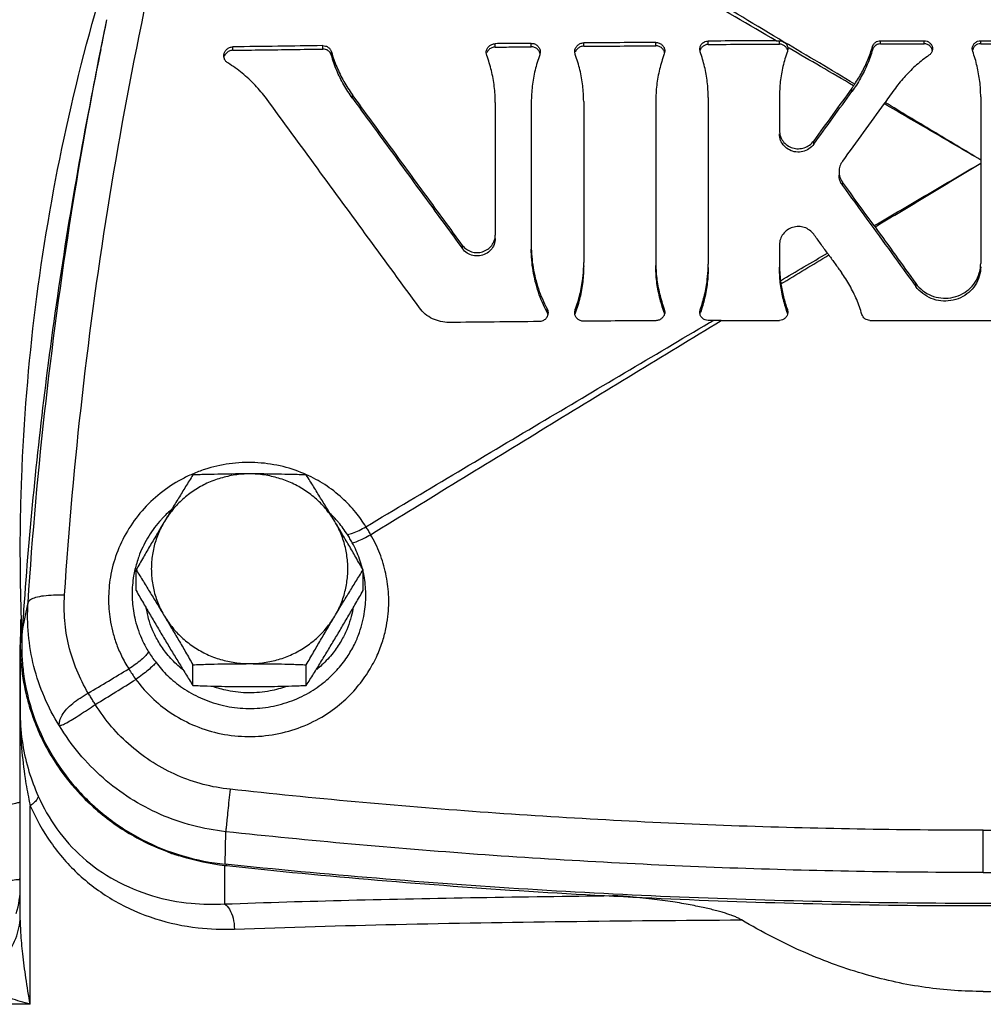
# Model space of a CAD drawing. Units: inches. Extents: x -5.6 to 24.3, y -3.6 to 26.5.
# Drawn here: x 10.5 to 11.7, y 7.2 to 8.4 of the extents above; entities that cross this region are included whole.
import ezdxf

# ---------------------------------------------------------------- set-up
doc = ezdxf.new("R2010")
doc.units = ezdxf.units.IN
doc.header["$LTSCALE"] = 1.21
doc.header["$MEASUREMENT"] = 0
doc.layers.get('0').update_dxf_attribs({"linetype": 'CONTINUOUS'})
for name, color, linetype in [('02___PRT_ALL_AXES', 7, 'CONTINUOUS'), ('05436C', 7, 'CONTINUOUS'), ('08492', 7, 'CONTINUOUS'), ('LOGO', 7, 'CONTINUOUS')]:
    doc.layers.add(name, color=color, linetype=linetype)

msp = doc.modelspace()

# ---------------------------------------------------------------- linework, layer by layer
at = {"color": 7, "linetype": 'Continuous'}
for p, q in [((10.6405, 8.3721), (10.6478, 8.4075)), ((10.5445, 7.3403), (10.5445, 7.6615)), ((10.5564, 7.2328), (10.5564, 7.4697)), ((11.693, 7.39), (11.693, 7.4404)), ((10.7906, 7.3997), (10.7906, 7.3978)), ((10.5445, 7.3403), (10.5445, 7.3403)), ((10.5564, 7.2328), (9.8649, 7.2328))]:
    msp.add_line(p, q, dxfattribs=at)
for points, start_tangent, end_tangent in [([(10.5973, 7.7208), (10.6186, 7.959), (10.6513, 8.1964), (10.6954, 8.4324), (10.7508, 8.6663)], (0.064987, 0.997886), (0.253608, 0.967307)), ([(10.5445, 7.7713), (10.5462, 7.8605), (10.5627, 8.0644), (10.5968, 8.2662), (10.6481, 8.4646), (10.6803, 8.5625)], (0.000033, 1), (0.332757, 0.943013)), ([(10.6406, 8.372), (10.6478, 8.4075)], (0.195233, 0.980757), (0.20221, 0.979342)), ([(10.5538, 7.7121), (10.5752, 7.9525), (10.6081, 8.1919), (10.6406, 8.372)], (0.064792, 0.997899), (0.195233, 0.980757)), ([(10.8826, 7.866), (10.8543, 7.8751), (10.8242, 7.8791), (10.7938, 7.8777), (10.7644, 7.8709), (10.7499, 7.8654)], (-0.920388, 0.391007), (-0.918212, -0.39609)), ([(10.7499, 7.8654), (10.7367, 7.859), (10.7115, 7.8424), (10.6897, 7.8216), (10.6722, 7.7973), (10.6594, 7.7704), (10.652, 7.7425), (10.6498, 7.7161)], (-0.918212, -0.39609), (-0.000082, -1)), ([(10.8858, 7.8646), (10.8826, 7.866)], (-0.911883, 0.41045), (-0.920388, 0.391007)), ([(10.9567, 7.8026), (10.9446, 7.8197), (10.9283, 7.8368), (10.9076, 7.8528), (10.8858, 7.8646)], (-0.524338, 0.85151), (-0.911883, 0.41045)), ([(10.7135, 7.8121), (10.7105, 7.8088), (10.6962, 7.7888), (10.6858, 7.7668), (10.6813, 7.7515)], (-0.679321, -0.733842), (-0.225731, -0.97419)), ([(10.7241, 7.8224), (10.7135, 7.8121)], (-0.754061, -0.656804), (-0.679321, -0.733842)), ([(10.9214, 7.8108), (10.9143, 7.8182)], (-0.665525, 0.746375), (-0.720367, 0.693593)), ([(10.9346, 7.7932), (10.9241, 7.8077), (10.9214, 7.8108)], (-0.533584, 0.845747), (-0.665525, 0.746375)), ([(10.9346, 7.7932), (10.9409, 7.795), (10.9485, 7.7982), (10.9567, 7.8026)], (0.985889, 0.167401), (0.863212, 0.504842)), ([(10.9623, 7.7931), (10.9596, 7.7979), (10.9567, 7.8026)], (-0.495428, 0.868649), (-0.522268, 0.852782)), ([(10.9405, 7.7832), (10.9377, 7.7883), (10.9346, 7.7932)], (-0.478225, 0.878237), (-0.533583, 0.845748)), ([(10.9405, 7.7832), (10.9465, 7.7853), (10.954, 7.7887), (10.9623, 7.7931)], (0.96421, 0.26514), (0.872138, 0.48926)), ([(10.9837, 7.7217), (10.9804, 7.7466), (10.9732, 7.7706), (10.9623, 7.7931)], (-0.051758, 0.99866), (-0.50407, 0.863663)), ([(10.9522, 7.7538), (10.9491, 7.764), (10.9405, 7.7832)], (-0.255634, 0.966774), (-0.478209, 0.878246)), ([(10.5446, 7.7632), (10.5445, 7.7713)], (-0.003377, 0.999994), (0.000033, 1)), ([(10.5464, 7.6783), (10.5446, 7.7632)], (-0.039237, 0.99923), (-0.003377, 0.999994)), ([(10.9529, 7.751), (10.9522, 7.7538)], (-0.23467, 0.972075), (-0.255634, 0.966774)), ([(10.6813, 7.7515), (10.6797, 7.7438), (10.6779, 7.7221)], (-0.225731, -0.97419), (-0.000043, -1)), ([(10.9566, 7.723), (10.9545, 7.7438), (10.9536, 7.7482)], (-0.020853, 0.999783), (-0.21339, 0.976967)), ([(10.5973, 7.7208), (10.5841, 7.7208), (10.5723, 7.7199), (10.5628, 7.718), (10.5565, 7.7153), (10.5538, 7.7121)], (-0.999085, 0.042775), (-0.202658, -0.97925)), ([(10.6256, 7.604), (10.6119, 7.6314), (10.6024, 7.6605), (10.5976, 7.6905), (10.5973, 7.7208)], (-0.514645, 0.857404), (0.064937, 0.997889)), ([(10.6779, 7.7221), (10.6782, 7.7128), (10.6794, 7.7023), (10.6817, 7.691), (10.6853, 7.6789), (10.6904, 7.6664), (10.6975, 7.6534)], (0.000003, -1), (0.527184, -0.849751)), ([(10.6825, 7.6204), (10.6989, 7.6012), (10.7203, 7.5831), (10.7464, 7.568), (10.7762, 7.5574), (10.8083, 7.5525), (10.8409, 7.5538), (10.8723, 7.5611), (10.9008, 7.5737), (10.9251, 7.5903), (10.9445, 7.6091), (10.9589, 7.6285), (10.9692, 7.6471), (10.9761, 7.6646), (10.9804, 7.6806), (10.9829, 7.6953), (10.9839, 7.7089), (10.9837, 7.7217)], (0.588089, -0.808796), (-0.051622, 0.998667)), ([(10.7064, 7.6405), (10.7201, 7.625), (10.7378, 7.6105), (10.7593, 7.5984), (10.7838, 7.5899), (10.8101, 7.586), (10.8368, 7.587), (10.8625, 7.5929), (10.8859, 7.603), (10.9059, 7.6163), (10.922, 7.6314), (10.9342, 7.647), (10.9429, 7.662), (10.9489, 7.6762), (10.9528, 7.6893), (10.9552, 7.7013), (10.9564, 7.7125), (10.9566, 7.723)], (0.604596, -0.796532), (-0.020786, 0.999784)), ([(10.5912, 7.5651), (10.5732, 7.5994), (10.5608, 7.636), (10.5543, 7.6739), (10.5538, 7.7121)], (-0.533126, 0.846036), (0.064738, 0.997902)), ([(10.6498, 7.7161), (10.6502, 7.7048), (10.6516, 7.6921), (10.6544, 7.6784), (10.6588, 7.6638), (10.6652, 7.6486), (10.6738, 7.633)], (0.000005, -1), (0.534112, -0.845413)), ([(10.7379, 7.6324), (10.7307, 7.6387), (10.7178, 7.6528), (10.7085, 7.6668), (10.7019, 7.6802), (10.6976, 7.6927), (10.6949, 7.7043), (10.6946, 7.7055)], (-0.778736, 0.627352), (-0.167505, 0.985871)), ([(10.9413, 7.7055), (10.9411, 7.7041), (10.9383, 7.6924), (10.9338, 7.6797), (10.9271, 7.6662), (10.9175, 7.652), (10.9043, 7.6378), (10.898, 7.6323)], (-0.167662, -0.985845), (-0.778885, -0.627167)), ([(10.5467, 7.6615), (10.5461, 7.6773)], (-0.042899, 0.999079), (-0.036234, 0.999343)), ([(10.5464, 7.6773), (10.5464, 7.6783)], (-0.039646, 0.999214), (-0.039238, 0.99923)), ([(10.6975, 7.6534), (10.6941, 7.6489), (10.6887, 7.6437), (10.6817, 7.6382), (10.6738, 7.633)], (-0.484514, -0.874783), (-0.856072, -0.516857)), ([(10.6975, 7.6534), (10.7016, 7.6471), (10.7064, 7.6405)], (0.52719, -0.849748), (0.604605, -0.796526)), ([(10.7064, 7.6405), (10.7027, 7.6366), (10.6971, 7.6316), (10.6902, 7.6261), (10.6825, 7.6204)], (-0.630136, -0.776485), (-0.816917, -0.576755)), ([(10.6256, 7.604), (10.6497, 7.6185), (10.6738, 7.633)], (0.856785, 0.515674), (0.857031, 0.515265)), ([(10.6738, 7.633), (10.6778, 7.6269), (10.6825, 7.6204)], (0.534543, -0.845142), (0.600135, -0.799899)), ([(10.634, 7.5904), (10.6583, 7.6054), (10.6825, 7.6204)], (0.850052, 0.526698), (0.850308, 0.526286)), ([(10.5912, 7.5651), (10.5916, 7.5711), (10.5945, 7.5779), (10.5997, 7.5849), (10.607, 7.5918), (10.6159, 7.5982), (10.6256, 7.604)], (-0.137524, 0.990498), (0.880348, 0.474328)), ([(10.634, 7.5904), (10.6312, 7.595), (10.6284, 7.5995), (10.6256, 7.604)], (-0.522089, 0.852891), (-0.530996, 0.847374)), ([(10.8622, 7.6121), (10.8424, 7.6067), (10.817, 7.6044), (10.7917, 7.607), (10.7741, 7.612)], (-0.939442, -0.342709), (-0.940336, 0.340248)), ([(10.5912, 7.5651), (10.5946, 7.5662), (10.6, 7.5688), (10.6071, 7.5729), (10.6154, 7.5781), (10.6245, 7.5842), (10.634, 7.5904)], (0.936925, 0.349531), (0.837335, 0.546691)), ([(10.7947, 7.4893), (10.7628, 7.4952), (10.7319, 7.5059), (10.703, 7.5212), (10.6766, 7.5407), (10.6534, 7.564), (10.634, 7.5904)], (-0.994105, 0.108418), (-0.529767, 0.848143)), ([(10.5445, 7.5784), (10.5474, 7.5428), (10.5549, 7.5105), (10.5658, 7.4813)], (0.000132, -1), (0.405528, -0.914082)), ([(10.5445, 7.5784), (10.5461, 7.5384), (10.5503, 7.5023), (10.5548, 7.477)], (0.000118, -1), (0.2013, -0.97953)), ([(10.7896, 7.4387), (10.7499, 7.4461), (10.7116, 7.4594), (10.6757, 7.4785), (10.6432, 7.5029), (10.6148, 7.532), (10.5912, 7.5651)], (-0.994282, 0.106789), (-0.515555, 0.856856)), ([(10.623, 7.4777), (10.6067, 7.4957)], (-0.704058, 0.710142), (-0.636866, 0.770974)), ([(10.7947, 7.4893), (10.7933, 7.4763), (10.792, 7.4639), (10.7909, 7.453), (10.7901, 7.4444), (10.7896, 7.4387)], (-0.109404, -0.993997), (-0.063168, -0.998003)), ([(11.693, 7.4404), (11.5427, 7.4418), (11.3926, 7.4458), (11.2427, 7.4527), (11.0931, 7.4622), (10.9437, 7.4744), (10.7947, 7.4893)], (-1, 0), (-0.994113, 0.108345)), ([(11.693, 7.4404), (11.8433, 7.4418), (11.9934, 7.4458), (12.1433, 7.4527), (12.2929, 7.4622), (12.4422, 7.4744), (12.5913, 7.4893)], (1, 0), (0.994113, 0.108345)), ([(10.52, 7.4703), (10.5334, 7.4717), (10.5417, 7.4734), (10.5445, 7.4751)], (0.996387, 0.084931), (0.000031, 1)), ([(10.5548, 7.477), (10.5564, 7.4697)], (0.2013, -0.97953), (0.216053, -0.976382)), ([(10.5658, 7.4813), (10.5648, 7.478), (10.5616, 7.474), (10.5564, 7.4697)], (0.084082, -0.996459), (-0.81102, -0.585018)), ([(10.5658, 7.4813), (10.5881, 7.4422), (10.619, 7.4079), (10.6576, 7.3808), (10.702, 7.3623), (10.7483, 7.3533), (10.7881, 7.3525)], (0.405367, -0.914154), (0.998632, 0.052296)), ([(10.6461, 7.4569), (10.6411, 7.461), (10.623, 7.4777)], (-0.780994, 0.624539), (-0.704058, 0.710142)), ([(10.5564, 7.4697), (10.5809, 7.4259), (10.6148, 7.3872), (10.657, 7.3563), (10.7057, 7.3349), (10.7565, 7.3241), (10.7999, 7.3225)], (0.398733, -0.917067), (0.999327, 0.036682)), ([(10.6512, 7.453), (10.6461, 7.4569)], (-0.795689, 0.605706), (-0.780994, 0.624539)), ([(10.7886, 7.3981), (10.7367, 7.409), (10.6862, 7.4303), (10.6512, 7.453)], (-0.993622, 0.112763), (-0.795689, 0.605706)), ([(11.693, 7.39), (11.5418, 7.3913), (11.3909, 7.3954), (11.2402, 7.4022), (11.0897, 7.4117), (10.9396, 7.4239), (10.7896, 7.4387)], (-1, 0), (-0.994208, 0.107476)), ([(11.693, 7.39), (11.8441, 7.3913), (11.9951, 7.3954), (12.1458, 7.4022), (12.2962, 7.4117), (12.4464, 7.4239), (12.5963, 7.4387)], (1, 0), (0.994208, 0.107476)), ([(10.7906, 7.3978), (10.7886, 7.3981)], (-0.99442, 0.105491), (-0.993622, 0.112763)), ([(12.5953, 7.3978), (12.2351, 7.3673), (11.8738, 7.352), (11.5122, 7.352), (11.1509, 7.3673), (10.7906, 7.3978)], (-0.99442, -0.105491), (-0.99442, 0.105491)), ([(10.5199, 7.38), (10.5333, 7.3808), (10.5417, 7.3817), (10.5445, 7.3827)], (0.998916, 0.046555), (0, 1)), ([(10.5397, 7.341), (10.5445, 7.3732)], (0.294325, 0.955705), (0.000001, 1)), ([(10.7881, 7.3525), (10.794, 7.3461), (10.7982, 7.3355), (10.7999, 7.3225)], (0.864115, -0.503294), (0.027473, -0.999623)), ([(10.4822, 7.2567), (10.5078, 7.271), (10.5276, 7.2908), (10.5402, 7.3145), (10.5445, 7.3403)], (0.927608, 0.373555), (0.000026, 1)), ([(10.5564, 7.2328), (10.5512, 7.2644), (10.5475, 7.293), (10.5453, 7.3183), (10.5445, 7.3403)], (-0.177754, 0.984075), (0.000052, 1)), ([(10.5564, 7.2328), (10.5327, 7.2398), (10.5126, 7.2462), (10.4957, 7.2518), (10.4822, 7.2567)], (-0.960598, 0.27794), (-0.939153, 0.343499))]:
    msp.add_spline(points, degree=3, dxfattribs=dict(at, start_tangent=start_tangent, end_tangent=end_tangent))
at = {"layer": '02___PRT_ALL_AXES', "color": 7, "linetype": 'Continuous'}
for p, q in [((10.6827, 7.7263), (10.6827, 7.7511)), ((10.9533, 7.7263), (10.9533, 7.7511)), ((10.7503, 7.6132), (10.7503, 7.6379)), ((10.8856, 7.6132), (10.8856, 7.6379))]:
    msp.add_line(p, q, dxfattribs=at)
for points, start_tangent, end_tangent in [([(10.818, 7.8656), (10.8005, 7.8643), (10.7834, 7.8605), (10.7671, 7.8544), (10.752, 7.8459), (10.7383, 7.8354), (10.7264, 7.823), (10.7165, 7.809)], (-1, 0), (-0.513054, -0.858356)), ([(10.7503, 7.8643), (10.7417, 7.8504), (10.7333, 7.8367), (10.7249, 7.823), (10.7165, 7.809)], (-0.529123, -0.848545), (-0.513054, -0.858356)), ([(10.818, 7.8656), (10.8011, 7.8655), (10.7842, 7.8652), (10.7675, 7.8649), (10.7503, 7.8643)], (-1, 0), (-0.999399, -0.034654)), ([(10.8856, 7.8643), (10.8685, 7.8649), (10.8517, 7.8652), (10.8349, 7.8655), (10.818, 7.8656)], (-0.999399, 0.034654), (-1, 0)), ([(10.9195, 7.809), (10.9096, 7.823), (10.8977, 7.8354), (10.884, 7.8459), (10.8688, 7.8544), (10.8525, 7.8605), (10.8355, 7.8643), (10.818, 7.8656)], (-0.513054, 0.858356), (-1, 0)), ([(10.9195, 7.809), (10.9111, 7.823), (10.9027, 7.8367), (10.8943, 7.8504), (10.8856, 7.8643)], (-0.513054, 0.858356), (-0.529123, 0.848545)), ([(10.7165, 7.809), (10.7081, 7.7948), (10.6997, 7.7806), (10.6913, 7.7661), (10.6827, 7.7511)], (-0.513054, -0.858356), (-0.497771, -0.867308)), ([(10.7165, 7.809), (10.7089, 7.7937), (10.7037, 7.7776), (10.7011, 7.7608), (10.7011, 7.7439), (10.7037, 7.7272), (10.7089, 7.711), (10.7165, 7.6958)], (-0.513054, -0.858356), (0.513054, -0.858356)), ([(10.9533, 7.7511), (10.9447, 7.7661), (10.9363, 7.7806), (10.9279, 7.7948), (10.9195, 7.809)], (-0.497771, 0.867308), (-0.513054, 0.858356)), ([(10.9195, 7.6958), (10.9271, 7.711), (10.9322, 7.7272), (10.9348, 7.7439), (10.9348, 7.7608), (10.9322, 7.7776), (10.9271, 7.7937), (10.9195, 7.809)], (0.513054, 0.858356), (-0.513054, 0.858356)), ([(10.6827, 7.7511), (10.6913, 7.7372), (10.6997, 7.7235), (10.7081, 7.7098), (10.7165, 7.6958)], (0.529123, -0.848545), (0.513054, -0.858356)), ([(10.9195, 7.6958), (10.9279, 7.7098), (10.9363, 7.7235), (10.9447, 7.7372), (10.9533, 7.7511)], (0.513054, 0.858356), (0.529123, 0.848545)), ([(10.6827, 7.7263), (10.6913, 7.7113), (10.6997, 7.6969), (10.7081, 7.6826), (10.7165, 7.6685)], (0.497771, -0.867308), (0.513054, -0.858356)), ([(10.9195, 7.6685), (10.9279, 7.6826), (10.9363, 7.6969), (10.9447, 7.7114), (10.9533, 7.7263)], (0.513054, 0.858356), (0.497771, 0.867308)), ([(10.7165, 7.6958), (10.7249, 7.6816), (10.7333, 7.6674), (10.7417, 7.6529), (10.7503, 7.6379)], (0.513054, -0.858356), (0.497771, -0.867308)), ([(10.7165, 7.6958), (10.7264, 7.6818), (10.7383, 7.6694), (10.752, 7.6589), (10.7671, 7.6504), (10.7834, 7.6442), (10.8005, 7.6405), (10.818, 7.6392)], (0.513054, -0.858356), (1, 0)), ([(10.818, 7.6392), (10.8355, 7.6405), (10.8525, 7.6442), (10.8688, 7.6504), (10.884, 7.6589), (10.8977, 7.6694), (10.9096, 7.6818), (10.9195, 7.6958)], (1, 0), (0.513054, 0.858356)), ([(10.8856, 7.6379), (10.8943, 7.6529), (10.9027, 7.6674), (10.9111, 7.6816), (10.9195, 7.6958)], (0.497771, 0.867308), (0.513054, 0.858356)), ([(10.7165, 7.6685), (10.7249, 7.6545), (10.7333, 7.6407), (10.7417, 7.6271), (10.7503, 7.6132)], (0.513054, -0.858356), (0.529123, -0.848545)), ([(10.8856, 7.6132), (10.8943, 7.6271), (10.9027, 7.6407), (10.9111, 7.6545), (10.9195, 7.6685)], (0.529123, 0.848545), (0.513054, 0.858356)), ([(10.7503, 7.6379), (10.7675, 7.6385), (10.7843, 7.6389), (10.8011, 7.6391), (10.818, 7.6392)], (0.999399, 0.034654), (1, 0)), ([(10.818, 7.6392), (10.8349, 7.6391), (10.8517, 7.6389), (10.8685, 7.6385), (10.8856, 7.6379)], (1, 0), (0.999399, -0.034654)), ([(10.7503, 7.6132), (10.7675, 7.6126), (10.7843, 7.6122), (10.8011, 7.612), (10.818, 7.6119)], (0.999399, -0.034654), (1, 0)), ([(10.818, 7.6119), (10.8349, 7.612), (10.8517, 7.6122), (10.8685, 7.6126), (10.8856, 7.6132)], (1, 0), (0.999399, 0.034654))]:
    msp.add_spline(points, degree=3, dxfattribs=dict(at, start_tangent=start_tangent, end_tangent=end_tangent))
at = {"layer": '05436C', "color": 7, "linetype": 'Continuous'}
for p, q in [((10.5467, 7.6773), (10.5538, 7.7121)), ((10.7889, 7.3999), (10.7896, 7.4387))]:
    msp.add_line(p, q, dxfattribs=at)
for points, start_tangent, end_tangent in [([(10.6405, 8.372), (10.6292, 8.3156), (10.5778, 7.9977), (10.5491, 7.7125)], (-0.202209, -0.979342), (-0.071621, -0.997432)), ([(10.5491, 7.7125), (10.5467, 7.6773)], (-0.071621, -0.997432), (-0.064631, -0.997909)), ([(10.5467, 7.6773), (10.5465, 7.6479)], (-0.064631, -0.997909), (0.051198, -0.998688)), ([(10.5465, 7.6479), (10.5484, 7.6273), (10.5599, 7.5786), (10.5808, 7.5328), (10.6102, 7.4917), (10.6472, 7.4567), (10.6904, 7.4291), (10.7382, 7.4099), (10.7889, 7.3999)], (0.051198, -0.998688), (0.994657, -0.103235)), ([(12.597, 7.3999), (12.2361, 7.37), (11.8741, 7.355), (11.5118, 7.355), (11.1499, 7.37), (10.7889, 7.3999)], (-0.994657, -0.103235), (-0.994657, 0.103235))]:
    msp.add_spline(points, degree=3, dxfattribs=dict(at, start_tangent=start_tangent, end_tangent=end_tangent))
at = {"layer": '08492', "color": 7, "linetype": 'Continuous'}
for p, q in [((10.5445, 7.6615), (10.5445, 7.5784)), ((10.7881, 7.3984), (10.7881, 7.3525))]:
    msp.add_line(p, q, dxfattribs=at)
for points, start_tangent, end_tangent in [([(10.5447, 7.6918), (10.5446, 7.6774)], (-0.012808, -0.999918), (-0.006737, -0.999977)), ([(10.5446, 7.6774), (10.5445, 7.6615)], (-0.006737, -0.999977), (0, -1)), ([(10.5445, 7.6615), (10.5449, 7.6478)], (0, -1), (0.053846, -0.998549)), ([(10.5449, 7.6478), (10.5505, 7.6067), (10.557, 7.5826)], (0.053846, -0.998549), (0.308189, -0.951325)), ([(10.557, 7.5826), (10.5585, 7.5783)], (0.308189, -0.951325), (0.32493, -0.945738)), ([(10.5585, 7.5783), (10.568, 7.5544), (10.5791, 7.533)], (0.32493, -0.945738), (0.49946, -0.866337)), ([(10.5791, 7.533), (10.5802, 7.531)], (0.49946, -0.866337), (0.506975, -0.861961)), ([(10.5802, 7.531), (10.5964, 7.5067), (10.6087, 7.4914)], (0.506975, -0.861961), (0.65681, -0.754056)), ([(10.6087, 7.4914), (10.6103, 7.4897)], (0.65681, -0.754056), (0.663354, -0.748306)), ([(10.6103, 7.4897), (10.6345, 7.4657), (10.6804, 7.4332), (10.6844, 7.431)], (0.663354, -0.748306), (0.879639, -0.475642)), ([(10.6844, 7.431), (10.7178, 7.4157)], (0.879639, -0.475642), (0.934674, -0.355505)), ([(10.7178, 7.4157), (10.7324, 7.4106), (10.7332, 7.4104)], (0.934674, -0.355505), (0.953781, -0.300501)), ([(10.7881, 7.3525), (10.9364, 7.357), (11.0909, 7.3602), (11.2506, 7.3624)], (0.99933, 0.036606), (0.999943, 0.010699)), ([(11.4046, 7.3335), (11.4009, 7.3355), (11.3967, 7.3374), (11.3921, 7.3392), (11.387, 7.3409), (11.3814, 7.3426), (11.3751, 7.3444), (11.3683, 7.3461), (11.3608, 7.3479), (11.3526, 7.3496), (11.3435, 7.3514), (11.3335, 7.3532), (11.3226, 7.355), (11.3106, 7.3567), (11.2975, 7.3584), (11.2833, 7.3599), (11.2678, 7.3613), (11.2506, 7.3624)], (-0.858958, 0.512046), (-0.998665, 0.051652)), ([(10.7999, 7.3225), (10.9924, 7.3281), (11.195, 7.3316), (11.4046, 7.3335)], (0.999327, 0.03669), (0.99998, 0.006312)), ([(11.693, 7.2481), (11.6242, 7.2529), (11.5536, 7.268), (11.4804, 7.2944), (11.4046, 7.3335)], (-1, 0), (-0.858958, 0.512046)), ([(11.693, 7.2481), (11.7618, 7.2529), (11.8324, 7.268), (11.9056, 7.2944), (11.9813, 7.3335)], (1, 0), (0.858958, 0.512046))]:
    msp.add_spline(points, degree=3, dxfattribs=dict(at, start_tangent=start_tangent, end_tangent=end_tangent))
at = {"layer": 'LOGO', "color": 7, "linetype": 'Continuous'}
for p, q in [((10.9053, 8.3725), (10.9053, 8.3766)), ((11.111, 8.3748), (11.111, 8.3789)), ((11.1539, 8.3752), (11.1539, 8.3793)), ((11.2164, 8.3758), (11.2164, 8.3798)), ((11.3024, 8.3764), (11.3024, 8.3804)), ((11.3649, 8.378), (11.3649, 8.382)), ((11.4499, 8.3784), (11.4499, 8.3824)), ((11.5705, 8.3824), (11.6224, 8.3824)), ((11.5705, 8.3787), (11.5705, 8.3824)), ((11.6224, 8.3788), (11.6224, 8.3824)), ((11.6899, 8.3824), (11.7749, 8.3824)), ((11.6899, 8.3788), (11.6899, 8.3824)), ((10.798, 8.371), (10.798, 8.3751)), ((10.9156, 8.365), (10.9156, 8.369)), ((11.1008, 8.3649), (11.1002, 8.3684)), ((11.1647, 8.369), (11.164, 8.3655)), ((11.2063, 8.3658), (11.2057, 8.3694)), ((11.3131, 8.3701), (11.3125, 8.3666)), ((11.3554, 8.3691), (11.3549, 8.3723)), ((11.4597, 8.3745), (11.4599, 8.3728)), ((11.5609, 8.3717), (11.5609, 8.3754)), ((11.6804, 8.3697), (11.6799, 8.3728)), ((10.9407, 8.3138), (10.9407, 8.3178)), ((11.5363, 8.3218), (11.5363, 8.3259)), ((11.111, 8.3089), (11.111, 8.1506)), ((11.1539, 8.3093), (11.1539, 8.138)), ((11.2164, 8.3098), (11.2164, 8.1178)), ((11.3024, 8.3104), (11.3024, 8.1184)), ((11.3649, 8.3148), (11.3649, 8.116)), ((11.4499, 8.3152), (11.4499, 8.2753)), ((11.6899, 8.3155), (11.6899, 8.1165)), ((11.4908, 8.2589), (11.4908, 8.263)), ((11.525, 8.2098), (11.525, 8.2138)), ((11.0719, 8.1343), (11.0719, 8.1383)), ((11.4499, 8.1389), (11.4499, 8.1164)), ((11.6125, 8.0892), (11.6125, 8.0928)), ((11.1728, 8.0585), (11.1728, 8.0625)), ((11.2057, 8.0581), (11.2063, 8.0616)), ((11.2063, 8.0575), (11.2063, 8.0616)), ((11.3125, 8.0583), (11.3125, 8.0623)), ((11.3125, 8.0623), (11.3131, 8.0588)), ((11.3549, 8.0584), (11.3554, 8.0615)), ((11.3554, 8.0575), (11.3554, 8.0615)), ((11.4593, 8.0617), (11.4599, 8.0585)), ((11.4593, 8.058), (11.4593, 8.0617)), ((11.3804, 8.0488), (11.4499, 8.0488)), ((11.5578, 8.0488), (11.7749, 8.0488))]:
    msp.add_line(p, q, dxfattribs=at)
for points, start_tangent, end_tangent in [([(11.4552, 8.3809), (11.2584, 8.4988), (11.0616, 8.6156)], (-0.857794, 0.513994), (-0.86053, 0.509399)), ([(11.4461, 8.3824), (11.2494, 8.4965), (11.0527, 8.6099)], (-0.864373, 0.502851), (-0.867009, 0.498293)), ([(10.9053, 8.3766), (10.8516, 8.3758), (10.798, 8.3751)], (-0.999915, -0.013021), (-0.99989, -0.014799)), ([(10.9053, 8.3766), (10.9087, 8.3761), (10.9118, 8.3745), (10.9142, 8.3721), (10.9156, 8.369)], (0.999915, 0.013021), (0.272548, -0.962142)), ([(11.1002, 8.3684), (11.1002, 8.3688), (11.1012, 8.3727), (11.1035, 8.3759), (11.107, 8.3781), (11.111, 8.3789)], (-0.000308, 1), (0.999954, 0.009616)), ([(11.1539, 8.3793), (11.1324, 8.3791), (11.111, 8.3789)], (-0.99996, -0.008905), (-0.999954, -0.009616)), ([(11.1539, 8.3793), (11.1579, 8.3786), (11.1614, 8.3764), (11.1637, 8.3732), (11.1647, 8.3694), (11.1647, 8.369)], (0.99996, 0.008905), (-0.000283, -1)), ([(11.2057, 8.3694), (11.2057, 8.3697), (11.2066, 8.3736), (11.209, 8.3768), (11.2124, 8.379), (11.2164, 8.3798)], (-0.000296, 1), (0.999969, 0.007872)), ([(11.3024, 8.3804), (11.2594, 8.3801), (11.2164, 8.3798)], (-0.999979, -0.006451), (-0.999969, -0.007872)), ([(11.2164, 8.3758), (11.2594, 8.3761), (11.3024, 8.3764)], (0.999969, 0.007879), (0.999979, 0.006458)), ([(11.3024, 8.3804), (11.3064, 8.3797), (11.3098, 8.3776), (11.3122, 8.3744), (11.3131, 8.3705), (11.3131, 8.3701)], (0.999979, 0.006451), (-0.000298, -1)), ([(11.3122, 8.3703), (11.3098, 8.3735), (11.3064, 8.3757), (11.3024, 8.3764)], (-0.423264, 0.906007), (-0.999979, -0.006458)), ([(11.3549, 8.3723), (11.3549, 8.3727), (11.3558, 8.3763), (11.3579, 8.3793), (11.3612, 8.3813), (11.3649, 8.382)], (-0.000085, 1), (0.999985, 0.005419)), ([(11.3649, 8.378), (11.3612, 8.3772), (11.358, 8.3752), (11.3558, 8.3723), (11.3551, 8.3702)], (-0.999985, -0.005424), (-0.206825, -0.978378)), ([(11.4461, 8.3824), (11.4055, 8.3822), (11.3649, 8.382)], (-0.999992, -0.004077), (-0.999985, -0.005419)), ([(11.3649, 8.378), (11.4074, 8.3782), (11.4499, 8.3784)], (0.999985, 0.005424), (0.999992, 0.004019)), ([(11.4461, 8.3824), (11.448, 8.3824), (11.4499, 8.3824)], (0.999992, 0.004077), (0.999998, 0.00192)), ([(11.4499, 8.3824), (11.4526, 8.382), (11.4552, 8.3809)], (0.999998, 0.00192), (0.85421, -0.519928)), ([(11.4589, 8.3728), (11.4568, 8.3757), (11.4536, 8.3777), (11.4499, 8.3784)], (-0.429739, 0.902953), (-0.999992, -0.004019)), ([(11.4552, 8.3809), (11.4582, 8.3782), (11.4597, 8.3745)], (0.85421, -0.519928), (0.1802, -0.98363)), ([(11.5396, 8.3306), (11.4975, 8.3559), (11.4552, 8.3809)], (-0.857235, 0.514926), (-0.857794, 0.513994)), ([(11.5609, 8.3754), (11.5622, 8.3782), (11.5644, 8.3805), (11.5673, 8.3819), (11.5705, 8.3824)], (0.285324, 0.958431), (1, 0)), ([(11.5705, 8.3787), (11.5663, 8.3778), (11.5629, 8.3753), (11.5609, 8.3717)], (-0.999998, -0.002025), (-0.283469, -0.958981)), ([(11.5705, 8.3787), (11.5964, 8.3788), (11.6224, 8.3788)], (0.999998, 0.002025), (0.999999, 0.001167)), ([(11.6224, 8.3824), (11.6259, 8.3818), (11.6289, 8.38), (11.6312, 8.3774), (11.6323, 8.3741), (11.6324, 8.3728)], (1, 0), (0.000181, -1)), ([(11.6298, 8.3756), (11.6264, 8.378), (11.6224, 8.3788)], (-0.682305, 0.731068), (-0.999999, -0.001167)), ([(11.6799, 8.3728), (11.6799, 8.3733), (11.6808, 8.3768), (11.6829, 8.3797), (11.6862, 8.3817), (11.6899, 8.3824)], (-0.000074, 1), (1, 0)), ([(11.6899, 8.3788), (11.6862, 8.3782), (11.683, 8.3762), (11.6808, 8.3732), (11.68, 8.3709)], (-1, -0.000052), (-0.188504, -0.982073)), ([(11.6899, 8.3788), (11.7324, 8.3788), (11.7749, 8.3788)], (1, 0.000052), (0.999999, -0.001353)), ([(10.7872, 8.3645), (10.7873, 8.3657), (10.7884, 8.3693), (10.7908, 8.3723), (10.7941, 8.3743), (10.798, 8.3751)], (0.000188, 1), (0.99989, 0.014799)), ([(10.7921, 8.3559), (10.7892, 8.3585), (10.7876, 8.3619), (10.7872, 8.3645)], (-0.848166, 0.52973), (0.000188, 1)), ([(10.798, 8.371), (10.7935, 8.37), (10.7899, 8.3673), (10.7877, 8.3635)], (-0.99989, -0.014814), (-0.294936, -0.955517)), ([(10.798, 8.371), (10.8337, 8.3715), (10.8695, 8.372), (10.9053, 8.3725)], (0.99989, 0.014814), (0.999915, 0.013034)), ([(10.9156, 8.365), (10.9142, 8.368), (10.9118, 8.3705), (10.9087, 8.372), (10.9053, 8.3725)], (-0.272549, 0.962142), (-0.999915, -0.013034)), ([(10.9156, 8.369), (10.9219, 8.3511), (10.9303, 8.3339), (10.9407, 8.3178)], (0.272548, -0.962142), (0.590402, -0.807109)), ([(10.9407, 8.3138), (10.9303, 8.3298), (10.9219, 8.347), (10.9156, 8.365)], (-0.590406, 0.807107), (-0.272549, 0.962142)), ([(11.111, 8.3089), (11.1098, 8.3279), (11.1064, 8.3467), (11.1008, 8.3649)], (0, 1), (-0.349532, 0.936925)), ([(11.1012, 8.3686), (11.101, 8.3683)], (-0.420485, -0.907299), (-0.38456, -0.9231)), ([(11.111, 8.3748), (11.1069, 8.3741), (11.1035, 8.3719), (11.1012, 8.3686)], (-0.999954, -0.009625), (-0.420485, -0.907299)), ([(11.111, 8.3748), (11.1324, 8.375), (11.1539, 8.3752)], (0.999954, 0.009625), (0.99996, 0.008914)), ([(11.1637, 8.3692), (11.1614, 8.3724), (11.1579, 8.3745), (11.1539, 8.3752)], (-0.423608, 0.905846), (-0.99996, -0.008914)), ([(11.164, 8.3655), (11.1584, 8.3472), (11.1551, 8.3283), (11.1539, 8.3093)], (-0.347423, -0.937708), (0, -1)), ([(11.1645, 8.3668), (11.1637, 8.3692)], (-0.18542, 0.982659), (-0.423608, 0.905846)), ([(11.2164, 8.3098), (11.2153, 8.3288), (11.2119, 8.3476), (11.2063, 8.3658)], (0, 1), (-0.349332, 0.936999)), ([(11.2066, 8.3696), (11.2065, 8.3692)], (-0.420816, -0.907146), (-0.384829, -0.922988)), ([(11.2164, 8.3758), (11.2124, 8.375), (11.209, 8.3728), (11.2066, 8.3696)], (-0.999969, -0.007879), (-0.420816, -0.907146)), ([(11.3125, 8.3666), (11.3069, 8.3483), (11.3035, 8.3295), (11.3024, 8.3104)], (-0.347701, -0.937605), (0, -1)), ([(11.3129, 8.3679), (11.3122, 8.3703)], (-0.185325, 0.982677), (-0.423263, 0.906007)), ([(11.3649, 8.3148), (11.3638, 8.3332), (11.3606, 8.3514), (11.3554, 8.3691)], (0, 1), (-0.337303, 0.941396)), ([(11.4593, 8.3696), (11.4541, 8.3518), (11.4509, 8.3336), (11.4499, 8.3152)], (-0.336296, -0.941756), (0, -1)), ([(11.4597, 8.3706), (11.4589, 8.3728)], (-0.197097, 0.980384), (-0.429739, 0.902953)), ([(11.4598, 8.372), (11.4593, 8.3696)], (-0.080737, -0.996735), (-0.336296, -0.941756)), ([(11.4606, 8.374), (11.4597, 8.3745)], (-0.86428, 0.503012), (-0.864285, 0.503002)), ([(11.4599, 8.3728), (11.4598, 8.372)], (-0.000424, -1), (-0.080737, -0.996735)), ([(11.4615, 8.3734), (11.4606, 8.374)], (-0.864273, 0.503022), (-0.86428, 0.503012)), ([(11.5383, 8.3287), (11.499, 8.3516), (11.4615, 8.3734)], (-0.86378, 0.503869), (-0.864273, 0.503022)), ([(11.5609, 8.3717), (11.5546, 8.3542), (11.5464, 8.3376), (11.5363, 8.3218)], (-0.283469, -0.958981), (-0.586197, -0.810168)), ([(11.5396, 8.3306), (11.5482, 8.3448), (11.5553, 8.3598), (11.5609, 8.3754)], (0.560363, 0.828247), (0.285324, 0.958431)), ([(11.6282, 8.365), (11.6134, 8.3535), (11.6, 8.3403), (11.5882, 8.3259)], (-0.820691, -0.571372), (-0.588501, -0.808497)), ([(11.6324, 8.3728), (11.6321, 8.3707), (11.6307, 8.3675), (11.6282, 8.365)], (0.000181, -1), (-0.820691, -0.571372)), ([(11.6322, 8.3707), (11.6319, 8.3721), (11.6298, 8.3756)], (-0.164573, 0.986365), (-0.682305, 0.731068)), ([(11.6899, 8.3155), (11.6888, 8.3339), (11.6856, 8.352), (11.6804, 8.3697)], (0, 1), (-0.338555, 0.940947)), ([(10.838, 8.3134), (10.8246, 8.3294), (10.8092, 8.3437), (10.7921, 8.3559)], (-0.590881, 0.806758), (-0.848166, 0.52973)), ([(11.5383, 8.3287), (11.5389, 8.3296), (11.5396, 8.3306)], (0.569461, 0.822018), (0.560363, 0.828247)), ([(11.0719, 8.1383), (11.0281, 8.1982), (10.9844, 8.258), (10.9407, 8.3178)], (-0.589791, 0.807556), (-0.590402, 0.807109)), ([(11.5363, 8.3259), (11.5135, 8.2944), (11.4908, 8.263)], (-0.586198, -0.810168), (-0.585989, -0.810319)), ([(11.4908, 8.2589), (11.5135, 8.2904), (11.5363, 8.3218)], (0.585988, 0.81032), (0.586197, 0.810168)), ([(11.5363, 8.3259), (11.5373, 8.3273), (11.5383, 8.3287)], (0.586198, 0.810168), (0.569461, 0.822018)), ([(11.5882, 8.3259), (11.582, 8.3174), (11.5758, 8.3088)], (-0.588501, -0.808497), (-0.588192, -0.808721)), ([(11.0207, 8.0636), (10.9598, 8.147), (10.8989, 8.2302), (10.838, 8.3134)], (-0.590029, 0.807382), (-0.590881, 0.806758)), ([(10.9407, 8.3138), (10.9844, 8.254), (11.0281, 8.1941), (11.0719, 8.1343)], (0.590406, -0.807107), (0.589794, -0.807553)), ([(11.5747, 8.3074), (11.5499, 8.2731), (11.525, 8.2387)], (-0.586375, -0.81004), (-0.586146, -0.810205)), ([(11.5758, 8.3088), (11.5752, 8.3081), (11.5747, 8.3074)], (-0.588192, -0.808722), (-0.586375, -0.81004)), ([(11.6899, 8.2401), (11.6323, 8.2738), (11.5747, 8.3074)], (-0.862825, 0.505502), (-0.863548, 0.504266)), ([(11.6899, 8.2401), (11.6328, 8.2745), (11.5758, 8.3088)], (-0.856254, 0.516556), (-0.856996, 0.515323)), ([(11.4499, 8.2753), (11.451, 8.2685), (11.4542, 8.2624), (11.4592, 8.2577), (11.4655, 8.2546), (11.4726, 8.2536), (11.4795, 8.2548), (11.4858, 8.258), (11.4908, 8.263)], (0, -1), (0.585989, 0.810319)), ([(11.4908, 8.2589), (11.485, 8.2534), (11.4776, 8.2502), (11.4696, 8.2497), (11.4618, 8.2521), (11.4555, 8.2569), (11.4513, 8.2635), (11.4499, 8.2712)], (-0.585988, -0.81032), (0, 1)), ([(11.525, 8.2387), (11.522, 8.2328), (11.521, 8.2263)], (-0.586146, -0.810205), (-0.000033, -1)), ([(11.5628, 8.1618), (11.6263, 8.1991), (11.6899, 8.2364)], (0.862006, 0.506898), (0.862786, 0.505569)), ([(11.5639, 8.1602), (11.6269, 8.1983), (11.6899, 8.2364)], (0.855412, 0.517948), (0.856214, 0.516622)), ([(11.521, 8.2263), (11.522, 8.2198), (11.525, 8.2138)], (-0.000033, -1), (0.587693, -0.809084)), ([(11.525, 8.2098), (11.522, 8.2157), (11.521, 8.2222)], (-0.587694, 0.809083), (-0.00001, 1)), ([(11.5628, 8.1618), (11.5439, 8.1878), (11.525, 8.2138)], (-0.587519, 0.80921), (-0.587693, 0.809084)), ([(11.525, 8.2098), (11.5542, 8.1696), (11.5834, 8.1294), (11.6125, 8.0892)], (0.587694, -0.809083), (0.58729, -0.809377)), ([(11.4908, 8.1515), (11.4858, 8.1564), (11.4795, 8.1596), (11.4727, 8.1607), (11.4656, 8.1597), (11.4592, 8.1565), (11.4543, 8.1518), (11.451, 8.1457), (11.4499, 8.1389)], (-0.587851, 0.808969), (0, -1)), ([(11.5628, 8.1618), (11.5634, 8.161), (11.5639, 8.1602)], (0.587519, -0.80921), (0.585522, -0.810656)), ([(11.5639, 8.1602), (11.5882, 8.1265), (11.6125, 8.0928)], (0.585522, -0.810656), (0.584322, -0.811522)), ([(11.111, 8.1466), (11.1095, 8.1392), (11.1056, 8.1328), (11.0995, 8.1281), (11.0921, 8.1258), (11.0844, 8.1261), (11.0774, 8.129), (11.0719, 8.1343)], (0, -1), (-0.589794, 0.807553)), ([(11.0719, 8.1383), (11.0766, 8.1337), (11.0826, 8.1307), (11.0892, 8.1296), (11.0959, 8.1307), (11.102, 8.1337), (11.1067, 8.1382), (11.1098, 8.144)], (0.589791, -0.807556), (0.324933, 0.945737)), ([(11.1098, 8.144), (11.111, 8.1506)], (0.324933, 0.945737), (0, 1)), ([(11.5071, 8.129), (11.4989, 8.1403), (11.4908, 8.1515)], (-0.587776, 0.809024), (-0.587851, 0.808969)), ([(11.1539, 8.138), (11.1561, 8.1119), (11.1624, 8.0865), (11.1728, 8.0625)], (0, -1), (0.469675, -0.882839)), ([(11.1728, 8.0585), (11.1624, 8.0825), (11.1561, 8.1079), (11.1539, 8.1339)], (-0.469677, 0.882838), (0, 1)), ([(11.2164, 8.1137), (11.2164, 8.1178)], (0.025198, 0.999682), (0, 1)), ([(11.3024, 8.1184), (11.3035, 8.0993), (11.3069, 8.0806), (11.3125, 8.0623)], (0, -1), (0.349132, -0.937074)), ([(11.4511, 8.0961), (11.4791, 8.1126), (11.5071, 8.129)], (0.861335, 0.508038), (0.86167, 0.50747)), ([(11.4517, 8.0922), (11.4802, 8.1095), (11.5087, 8.1268)], (0.854713, 0.5191), (0.855067, 0.518518)), ([(11.5087, 8.1268), (11.5079, 8.1279), (11.5071, 8.129)], (-0.584926, 0.811087), (-0.587776, 0.809024)), ([(11.5087, 8.1268), (11.5162, 8.1164), (11.5237, 8.106)], (0.584926, -0.811087), (0.584557, -0.811353)), ([(11.2164, 8.1137), (11.2153, 8.0947), (11.2119, 8.0759), (11.2063, 8.0575)], (0, -1), (-0.347502, -0.937679)), ([(11.2063, 8.0616), (11.2119, 8.0799), (11.2153, 8.0987), (11.2164, 8.1137)], (0.347503, 0.937679), (0.025198, 0.999682)), ([(11.3125, 8.0583), (11.3069, 8.0765), (11.3035, 8.0953), (11.3024, 8.1143)], (-0.349132, 0.937073), (0, 1)), ([(11.3554, 8.0615), (11.3606, 8.0793), (11.3638, 8.0975), (11.3648, 8.1119)], (0.336113, 0.941822), (0.025104, 0.999685)), ([(11.3649, 8.1119), (11.3638, 8.0935), (11.3606, 8.0753), (11.3556, 8.0581)], (0, -1), (-0.332138, -0.943231)), ([(11.3648, 8.1119), (11.3649, 8.116)], (0.025104, 0.999685), (0, 1)), ([(11.4499, 8.1164), (11.4502, 8.1062), (11.4511, 8.0961)], (0, -1), (0.126215, -0.992003)), ([(11.4592, 8.0583), (11.4541, 8.0757), (11.4509, 8.0939), (11.4499, 8.1123)], (-0.334766, 0.942301), (0, 1)), ([(11.5482, 8.0559), (11.542, 8.0735), (11.5337, 8.0903), (11.5237, 8.106)], (-0.281441, 0.959579), (-0.584557, 0.811353)), ([(11.6125, 8.0928), (11.6206, 8.0844), (11.631, 8.0784), (11.6424, 8.0755), (11.6542, 8.0757), (11.6658, 8.0793), (11.6756, 8.0857), (11.6833, 8.0944), (11.6882, 8.1051), (11.6897, 8.1129)], (0.584322, -0.811522), (0.091519, 0.995803)), ([(11.6899, 8.1128), (11.6882, 8.1014), (11.6832, 8.0908), (11.6756, 8.0821), (11.6658, 8.0758), (11.6542, 8.0723), (11.6424, 8.072), (11.631, 8.0749), (11.6207, 8.0808), (11.6125, 8.0892)], (0, -1), (-0.58729, 0.809377)), ([(11.6897, 8.1129), (11.6899, 8.1165)], (0.091519, 0.995803), (0, 1)), ([(11.4511, 8.0961), (11.4514, 8.0941), (11.4517, 8.0922)], (0.126215, -0.992003), (0.149197, -0.988807)), ([(11.4517, 8.0922), (11.4548, 8.0768), (11.4593, 8.0617)], (0.149197, -0.988807), (0.334272, -0.942477)), ([(11.0559, 8.0463), (11.0458, 8.0474), (11.0361, 8.0508), (11.0275, 8.0563), (11.0207, 8.0636)], (-0.999945, -0.010526), (-0.590029, 0.807382)), ([(11.1728, 8.0625), (11.1739, 8.0585), (11.174, 8.0578)], (0.469675, -0.882839), (0.000973, -1)), ([(11.3131, 8.0588), (11.3131, 8.0584), (11.3131, 8.0582)], (0.000284, -1), (-0.065502, -0.997852)), ([(10.9623, 7.7931), (11.1713, 7.9212), (11.3804, 8.0488)], (0.851833, 0.523813), (0.854277, 0.519819)), ([(11.1632, 8.0473), (11.1096, 8.0468), (11.0559, 8.0463)], (-0.999962, -0.008751), (-0.999945, -0.010526)), ([(11.174, 8.0578), (11.1733, 8.0543), (11.1711, 8.0507), (11.1675, 8.0482), (11.1632, 8.0473)], (0.000973, -1), (-0.999962, -0.008751)), ([(11.1732, 8.0576), (11.1728, 8.0585)], (-0.383403, 0.923581), (-0.469677, 0.882838)), ([(11.1738, 8.0557), (11.1732, 8.0576)], (-0.198322, 0.980137), (-0.383403, 0.923581)), ([(11.2057, 8.0574), (11.2057, 8.0577), (11.2057, 8.0581)], (-0.064956, 0.997888), (0.000286, 1)), ([(11.2164, 8.0478), (11.2124, 8.0485), (11.209, 8.0506), (11.2066, 8.0538), (11.2057, 8.0574)], (-0.999969, -0.007872), (-0.064956, 0.997888)), ([(11.2063, 8.0575), (11.2059, 8.0563)], (-0.347502, -0.937679), (-0.224293, -0.974522)), ([(11.3024, 8.0484), (11.2594, 8.0481), (11.2164, 8.0478)], (-0.999979, -0.006451), (-0.999969, -0.007872)), ([(11.3131, 8.0582), (11.3122, 8.0546), (11.3098, 8.0513), (11.3064, 8.0492), (11.3024, 8.0484)], (-0.065502, -0.997852), (-0.999979, -0.006451)), ([(11.3128, 8.057), (11.3125, 8.0583)], (-0.224619, 0.974447), (-0.349132, 0.937073)), ([(11.3549, 8.0579), (11.3549, 8.0584)], (-0.047994, 0.998848), (0.000161, 1)), ([(11.3649, 8.0488), (11.3611, 8.0494), (11.358, 8.0514), (11.3558, 8.0543), (11.3549, 8.0579)], (-0.999985, -0.005419), (-0.047994, 0.998848)), ([(11.3556, 8.0581), (11.3554, 8.0575)], (-0.332138, -0.943231), (-0.336112, -0.941822)), ([(11.3711, 8.0488), (11.368, 8.0488), (11.3649, 8.0488)], (-0.999986, -0.005316), (-0.999985, -0.005419)), ([(11.3665, 8.0461), (11.3711, 8.0488)], (0.860835, 0.508885), (0.860862, 0.508839)), ([(11.3804, 8.0488), (11.3757, 8.0488), (11.3711, 8.0488)], (-1, 0), (-0.999986, -0.005316)), ([(11.4598, 8.0578), (11.459, 8.0545), (11.4568, 8.0515), (11.4536, 8.0495), (11.4499, 8.0488)], (-0.075225, -0.997167), (-1, 0)), ([(11.4593, 8.058), (11.4592, 8.0583)], (-0.33712, 0.941462), (-0.334766, 0.942301)), ([(11.4596, 8.0568), (11.4593, 8.058)], (-0.212137, 0.97724), (-0.33712, 0.941462)), ([(11.4599, 8.0585), (11.4598, 8.0581), (11.4598, 8.0578)], (0.000021, -1), (-0.075225, -0.997167)), ([(11.5578, 8.0488), (11.5547, 8.0493), (11.5518, 8.0508), (11.5496, 8.053), (11.5482, 8.0559)], (-1, 0), (-0.281441, 0.959579)), ([(10.9567, 7.8026), (11.1638, 7.926), (11.3665, 8.0461)], (0.858523, 0.512775), (0.860835, 0.508885))]:
    msp.add_spline(points, degree=3, dxfattribs=dict(at, start_tangent=start_tangent, end_tangent=end_tangent))

doc.saveas('drawing.dxf')
